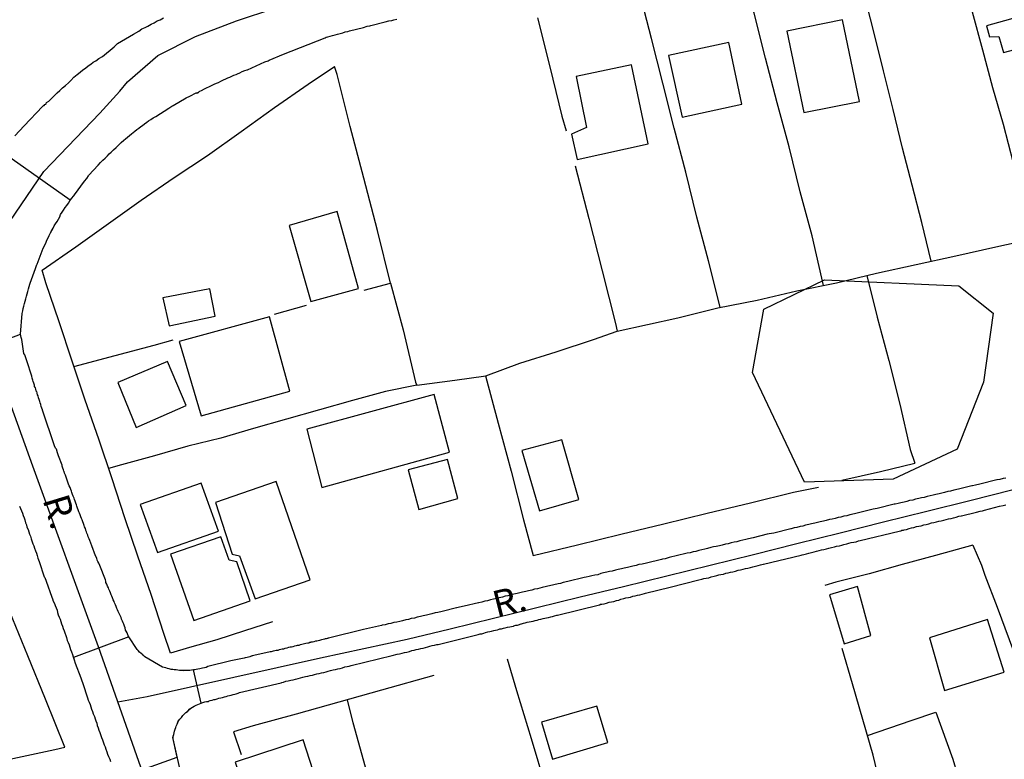
# Model space of a CAD drawing. Units: millimetres. Extents: x 190361 to 192772, y 1665977 to 1668750.
# Drawn here: x 190429 to 190521, y 1666564 to 1666633 of the extents above; entities that cross this region are included whole.
import ezdxf
from ezdxf.enums import TextEntityAlignment as Align

# ---------------------------------------------------------------- set-up
doc = ezdxf.new("R2010")
doc.units = ezdxf.units.MM
for name, color, linetype in [('V-BANHADO', 3, 'Continuous'), ('V-CRUZAMENTO', 1, 'Continuous'), ('V-EDIFICACAO', 30, 'Continuous'), ('V-EIXO_DE_LOGRADOURO', 3, 'Continuous'), ('V-LOTE', 1, 'Continuous'), ('V-NOME_DOS_LOGRADOUROS', 7, 'Continuous'), ('V-QUADRA', 2, 'Continuous'), ('V-TESTADA', 5, 'Continuous')]:
    doc.layers.add(name, color=color, linetype=linetype)

msp = doc.modelspace()

# ---------------------------------------------------------------- linework, layer by layer
at = {"layer": 'V-BANHADO'}
msp.add_lwpolyline([(190497.32, 1666600.04), (190498.37, 1666605.95), (190504.05, 1666608.71), (190516.61, 1666608.15), (190519.82, 1666605.57), (190518.93, 1666599.14), (190516.46, 1666592.87), (190510.48, 1666590.07), (190502.18, 1666589.77), (190497.32, 1666600.04)], close=True, dxfattribs=at)
at = {"layer": 'V-CRUZAMENTO'}
for points in [[(190423.797, 1666601.678), (190428.85, 1666603.61), (190429.03, 1666605.54), (190429.04, 1666605.66), (190429.08, 1666605.81), (190429.13, 1666606.02), (190429.19, 1666606.24), (190429.25, 1666606.49), (190429.3, 1666606.71), (190429.36, 1666606.92), (190429.42, 1666607.17), (190429.49, 1666607.39), (190429.55, 1666607.6), (190429.62, 1666607.86), (190429.68, 1666608.07), (190429.74, 1666608.28), (190429.77, 1666608.39), (190430.28, 1666609.77), (190430.38, 1666610.12), (190430.41, 1666610.18), (190431, 1666611.67), (190431.13, 1666611.95), (190431.26, 1666612.21), (190431.34, 1666612.42), (190431.45, 1666612.63), (190431.56, 1666612.84), (190431.73, 1666613.209), (190431.92, 1666613.53), (190432.02, 1666613.74), (190432.15, 1666613.95), (190432.28, 1666614.17), (190432.41, 1666614.38), (190432.54, 1666614.59), (190432.62, 1666614.81), (190432.77, 1666615.02), (190432.9, 1666615.23), (190433.05, 1666615.45), (190433.2, 1666615.66), (190433.35, 1666615.87), (190433.509, 1666616.148), (190427.04, 1666620.73)], [(190437.878, 1666562.014), (190443.529, 1666564.043), (190443.102, 1666565.904), (190443.2, 1666566.16), (190443.28, 1666566.5), (190443.32, 1666566.67), (190443.39, 1666566.84), (190443.41, 1666566.97), (190443.52, 1666567.14), (190443.615, 1666567.408), (190443.77, 1666567.61), (190443.92, 1666567.78), (190444.05, 1666567.95), (190444.18, 1666568.08), (190444.33, 1666568.23), (190444.482, 1666568.342), (190444.71, 1666568.57), (190444.95, 1666568.73), (190445.12, 1666568.82), (190445.29, 1666568.91), (190445.44, 1666568.99), (190445.59, 1666569.03), (190445.762, 1666569.101), (190445.03, 1666572.21), (190444.86, 1666572.19), (190444.69, 1666572.17), (190444.39, 1666572.17), (190444.135, 1666572.14), (190443.88, 1666572.17), (190443.75, 1666572.17), (190443.58, 1666572.19), (190443.41, 1666572.21), (190443.24, 1666572.23), (190443.11, 1666572.25), (190442.94, 1666572.27), (190442.77, 1666572.32), (190442.6, 1666572.36), (190442.47, 1666572.4), (190442.3, 1666572.44), (190442.15, 1666572.47), (190440.49, 1666573.45), (190440.41, 1666573.53), (190440.32, 1666573.6), (190440.3, 1666573.62), (190440.15, 1666573.75), (190440, 1666573.87), (190439.87, 1666574.02), (190439.77, 1666574.11), (190439, 1666575.3), (190433.812, 1666573.383), (190433.88, 1666573.17), (190433.99, 1666572.85), (190434.5, 1666571.47), (190434.56, 1666571.28), (190434.69, 1666570.93), (190435.12, 1666569.59), (190435.2, 1666569.4), (190435.29, 1666569.19), (190435.37, 1666568.97), (190435.44, 1666568.76), (190435.52, 1666568.55), (190435.59, 1666568.33), (190435.65, 1666568.12), (190435.78, 1666567.86), (190435.84, 1666567.65), (190435.91, 1666567.44), (190436.01, 1666567.23), (190436.05, 1666567.01), (190436.14, 1666566.8), (190436.2, 1666566.59), (190436.29, 1666566.37), (190436.35, 1666566.16), (190436.44, 1666565.9), (190436.52, 1666565.69), (190436.61, 1666565.48), (190436.69, 1666565.22), (190436.78, 1666565.01), (190436.84, 1666564.8), (190436.93, 1666564.54), (190437.01, 1666564.33), (190437.1, 1666564.11), (190437.23, 1666563.86), (190437.29, 1666563.64)]]:
    msp.add_lwpolyline(points, dxfattribs=at)
at = {"layer": 'V-EDIFICACAO'}
for points in [[(190519.19, 1666632.45), (190519.47, 1666631.42), (190520.37, 1666631.47), (190520.79, 1666629.97), (190526.2, 1666631.38), (190526.83, 1666629.98), (190528.09, 1666630.32), (190526.92, 1666634.61), (190519.19, 1666632.45)], [(190500.52, 1666631.95), (190502.13, 1666624.34), (190507.34, 1666625.38), (190505.75, 1666633.02), (190500.52, 1666631.95)], [(190489.48, 1666629.68), (190490.74, 1666623.91), (190496.33, 1666625.12), (190495.12, 1666630.91), (190489.48, 1666629.68)], [(190480.82, 1666627.71), (190481.8, 1666622.95), (190480.39, 1666622.32), (190480.92, 1666619.95), (190487.55, 1666621.42), (190486, 1666628.8), (190480.82, 1666627.71)], [(190458.47, 1666615.08), (190454, 1666613.78), (190456.01, 1666606.66), (190460.47, 1666607.89), (190458.47, 1666615.08)], [(190442.19, 1666607.01), (190442.76, 1666604.39), (190447.07, 1666605.29), (190446.58, 1666607.86), (190442.19, 1666607.01)], [(190443.69, 1666602.92), (190445.76, 1666595.99), (190445.76, 1666595.99), (190454.06, 1666598.3), (190452.15, 1666605.23), (190443.69, 1666602.92)], [(190437.97, 1666599.1), (190439.69, 1666594.88), (190444.36, 1666596.95), (190442.62, 1666601.05), (190437.97, 1666599.1)], [(190455.63, 1666594.73), (190457.06, 1666589.27), (190468.97, 1666592.59), (190467.54, 1666597.98), (190455.63, 1666594.73)], [(190475.75, 1666592.73), (190477.4, 1666587.08), (190481.07, 1666588.16), (190479.5, 1666593.74), (190475.75, 1666592.73)], [(190465.13, 1666590.94), (190466.13, 1666587.21), (190469.77, 1666588.25), (190468.79, 1666591.89), (190465.13, 1666590.94)], [(190440.06, 1666587.69), (190441.68, 1666583.2), (190447.37, 1666585.19), (190445.76, 1666589.69), (190440.06, 1666587.69)], [(190447.11, 1666587.88), (190448.67, 1666583.05), (190449.35, 1666582.9), (190450.81, 1666578.85), (190455.95, 1666580.64), (190452.76, 1666589.83), (190447.11, 1666587.88)], [(190442.88, 1666583.04), (190445.08, 1666576.85), (190450.33, 1666578.68), (190449.09, 1666582.32), (190448.38, 1666582.48), (190447.6, 1666584.66), (190442.88, 1666583.04)], [(190507.134, 1666580.008), (190504.53, 1666579.24), (190505.89, 1666574.67), (190508.4, 1666575.44), (190507.134, 1666580.008), (190507.134, 1666580.008)], [(190513.86, 1666575.23), (190515.29, 1666570.3), (190520.85, 1666572), (190519.3, 1666576.92), (190513.86, 1666575.23)], [(190477.59, 1666567.34), (190478.62, 1666563.88), (190483.79, 1666565.44), (190482.77, 1666568.84), (190477.59, 1666567.34)], [(190455.29, 1666565.67), (190448.93, 1666563.58), (190451.3, 1666556.72), (190457.52, 1666558.81), (190455.29, 1666565.67)]]:
    msp.add_lwpolyline(points, close=True, dxfattribs=at)
at = {"layer": 'V-EIXO_DE_LOGRADOURO'}
for points in [[(190451.53, 1666531.46), (190448.74, 1666539.29), (190445.51, 1666547.77), (190436.15, 1666574.39), (190430.02, 1666591.27), (190425.39, 1666604.02), (190424.98, 1666607.24), (190425.14, 1666609.06), (190426.24, 1666611.81), (190431.05, 1666618.82), (190436.27, 1666624.3), (190438.15, 1666626.34), (190438.87, 1666627.21), (190441.72, 1666629.68), (190445.22, 1666631.46), (190449.08, 1666632.93), (190452.64, 1666634.1), (190473.56, 1666639.14), (190484.11, 1666641.3), (190494.66, 1666643.78), (190505.21, 1666646.65), (190516.63, 1666649.92), (190528.05, 1666653.03)], [(190521.71, 1666589.05), (190517.66, 1666588.04), (190513.61, 1666587.03), (190509.56, 1666586.02), (190505.51, 1666585.01), (190501.46, 1666584), (190497.41, 1666582.99), (190493.36, 1666581.98), (190489.31, 1666580.99), (190485.26, 1666580), (190481.21, 1666579.01), (190477.16, 1666578.02), (190473.11, 1666577.03), (190469.06, 1666576.04), (190465.01, 1666575.05), (190460.96, 1666574.19), (190456.91, 1666573.31), (190452.86, 1666572.41), (190448.81, 1666571.51), (190444.76, 1666570.61), (190440.71, 1666569.71), (190437.97, 1666569.2)]]:
    msp.add_lwpolyline(points, dxfattribs=at)
at = {"layer": 'V-LOTE'}
for points in [[(190523.51, 1666612.55), (190522.65, 1666615.97), (190521.72, 1666619.6), (190520.79, 1666623.22), (190519.8, 1666626.65), (190518.85, 1666630.19), (190517.9, 1666633.73), (190516.95, 1666637.27), (190515.65, 1666642.3)], [(190514.04, 1666610.44), (190513.16, 1666614.06), (190512.26, 1666617.54), (190511.36, 1666621.02), (190510.46, 1666624.64), (190509.56, 1666628.26), (190508.66, 1666631.88), (190507.76, 1666635.44), (190506.71, 1666639.07), (190506.5, 1666640.14)], [(190503.97, 1666608.17), (190502.91, 1666612.8), (190501.79, 1666616.92), (190500.74, 1666621.13), (190499.62, 1666625.25), (190498.55, 1666629.44), (190497.48, 1666633.63), (190496.41, 1666637.76)], [(190494.31, 1666606.13), (190493.22, 1666610.47), (190492.1, 1666614.55), (190491.09, 1666618.76), (190489.99, 1666622.9), (190488.94, 1666627.08), (190487.87, 1666631.26), (190486.78, 1666635.5)], [(190477.22, 1666633.19), (190478.38, 1666628.62), (190479.5, 1666624.01), (190479.89, 1666622.62)], [(190452.44, 1666576.71), (190449.82, 1666575.88), (190447.24, 1666575.04), (190444.66, 1666574.32), (190442.89, 1666573.78), (190442.27, 1666575.61), (190441.07, 1666579.27), (190439.83, 1666582.85), (190438.61, 1666586.45), (190437.43, 1666590.09), (190436.19, 1666593.8), (190434.91, 1666597.44), (190433.69, 1666601.1), (190432.47, 1666604.76), (190431.25, 1666608.42), (190430.9, 1666609.61), (190434.03, 1666611.78), (190437.09, 1666613.98), (190440.15, 1666616.16), (190443.25, 1666618.28), (190446.35, 1666620.34), (190449.49, 1666622.56), (190452.63, 1666624.82), (190455.77, 1666627), (190458.22, 1666628.65)], [(190461.01, 1666607.73), (190463.47, 1666608.39), (190462.24, 1666613.31), (190460.97, 1666618.2), (190459.68, 1666623.05), (190458.47, 1666627.9), (190458.22, 1666628.65)], [(190480.75, 1666619.37), (190482, 1666614.45), (190483.25, 1666609.53), (190484.5, 1666604.61), (190484.66, 1666603.89)], [(190465.92, 1666598.84), (190469.49, 1666599.32), (190472.39, 1666599.72), (190475.55, 1666600.89), (190478.97, 1666601.98), (190482.45, 1666603.11), (190484.67, 1666603.89), (190490.33, 1666605.15), (190494.09, 1666606.09), (190497.75, 1666606.81), (190501.47, 1666607.66), (190505.19, 1666608.42), (190508.91, 1666609.31), (190512.63, 1666610.12), (190516.35, 1666610.95), (190520.07, 1666611.78), (190523.79, 1666612.61)], [(190508.01, 1666609.09), (190508.99, 1666605.22), (190510.06, 1666601.14), (190511.11, 1666597.06), (190512.06, 1666592.83), (190512.51, 1666591.55)], [(190463.47, 1666608.39), (190464.65, 1666604.03), (190465.81, 1666599.13), (190465.92, 1666598.84), (190462.99, 1666598.24), (190459.91, 1666597.41), (190456.83, 1666596.54), (190453.75, 1666595.67), (190450.67, 1666594.78), (190447.59, 1666593.89), (190444.51, 1666593.13), (190441.41, 1666592.24), (190438.31, 1666591.41), (190437.11, 1666591.05)], [(190452.62, 1666605.48), (190455.61, 1666606.32)], [(190433, 1666564.99), (190431.21, 1666569.48), (190429.54, 1666573.54), (190427.87, 1666577.66), (190426.2, 1666581.78), (190424.53, 1666585.9), (190423.37, 1666590.22), (190422.07, 1666594.46), (190420.87, 1666598.78), (190419.65, 1666603.14)], [(190433.86, 1666600.58), (190437.72, 1666601.62), (190441.36, 1666602.58), (190443.15, 1666603.09)], [(190472.36, 1666599.72), (190473.54, 1666595.3), (190474.75, 1666590.81), (190475.91, 1666586.24), (190476.8, 1666582.92)], [(190505.68, 1666589.95), (190509.3, 1666590.77), (190512.51, 1666591.55)], [(190476.8, 1666582.92), (190480.96, 1666583.91), (190485, 1666584.91), (190489.04, 1666585.89), (190493.08, 1666586.87), (190497.12, 1666587.85), (190501.16, 1666588.83), (190503.48, 1666589.32)], [(190517.91, 1666583.87), (190514.42, 1666582.93), (190511.32, 1666582.07), (190508.22, 1666581.21), (190505.12, 1666580.43), (190504.07, 1666580.1)], [(190517.91, 1666583.87), (190518.74, 1666582.01), (190519.05, 1666581.09), (190520.19, 1666578.07), (190521.33, 1666575.05), (190522.47, 1666571.95), (190523.61, 1666568.85), (190524.75, 1666565.77), (190525.27, 1666564.54)], [(190509.39, 1666561.01), (190508.59, 1666564.24), (190507.63, 1666567.57), (190506.67, 1666570.9), (190505.71, 1666574.23)], [(190480.45, 1666553.44), (190479.36, 1666556.92), (190478, 1666561.29), (190476.64, 1666565.78), (190475.28, 1666570.27), (190474.42, 1666573.22)], [(190467.52, 1666571.69), (190462.63, 1666570.33), (190458.63, 1666569.2), (190454.63, 1666568.07), (190450.63, 1666566.98), (190448.78, 1666566.44)], [(190465.02, 1666548.84), (190463.88, 1666553.15), (190462.58, 1666557.86), (190461.28, 1666562.57), (190459.98, 1666567.28), (190459.45, 1666569.43)], [(190508.06, 1666566.08), (190512.17, 1666567.47), (190514.47, 1666568.27), (190516.04, 1666563.87), (190516.47, 1666562.5)], [(190448.78, 1666566.44), (190449.51, 1666564.29)], [(190362.56, 1666549.56), (190365.91, 1666549.76), (190369.78, 1666550.64), (190373.65, 1666551.52), (190377.52, 1666552.4), (190381.39, 1666553.28), (190385.26, 1666554.16), (190389.13, 1666555.08), (190393.01, 1666555.9), (190396.91, 1666556.82), (190400.81, 1666557.66), (190404.71, 1666558.54), (190408.61, 1666559.42), (190412.51, 1666560.28), (190416.41, 1666561.2), (190420.31, 1666562.1), (190424.23, 1666563.02), (190428.15, 1666563.92), (190432.07, 1666564.76), (190433, 1666564.99)]]:
    msp.add_lwpolyline(points, dxfattribs=at)
at = {"layer": 'V-QUADRA'}
for points in [[(190428.34, 1666622.16), (190429.21, 1666623.09), (190430.93, 1666624.91), (190431.02, 1666624.99), (190431.07, 1666624.99), (190431.13, 1666625.1), (190431.22, 1666625.14), (190431.26, 1666625.16), (190431.26, 1666625.23), (190431.3, 1666625.27), (190431.51, 1666625.42), (190431.75, 1666625.65), (190432.03, 1666625.95), (190432.29, 1666626.18), (190432.54, 1666626.42), (190432.8, 1666626.65), (190433.07, 1666626.89), (190433.35, 1666627.12), (190433.56, 1666627.34), (190433.86, 1666627.64), (190434.18, 1666627.91), (190434.46, 1666628.13), (190434.71, 1666628.34), (190434.93, 1666628.51), (190435.2, 1666628.7), (190435.44, 1666628.87), (190435.67, 1666629.07), (190435.91, 1666629.19), (190436.18, 1666629.4), (190436.53, 1666629.58), (190437.61, 1666630.49), (190437.93, 1666630.81), (190439.43, 1666631.69), (190439.92, 1666631.96), (190440.21, 1666632.16), (190440.51, 1666632.3), (190440.77, 1666632.43), (190441.07, 1666632.62), (190441.37, 1666632.75), (190441.64, 1666632.92), (190441.92, 1666633.03), (190442.24, 1666633.2)], [(190521.01, 1666590.16), (190520.75, 1666590.12), (190520.45, 1666590.03), (190520.2, 1666589.99), (190520.18, 1666589.99), (190518.58, 1666589.58), (190518.19, 1666589.5), (190517.9, 1666589.44), (190517.83, 1666589.44), (190516.57, 1666589.11), (190516.15, 1666589.03), (190515.85, 1666588.94), (190515.59, 1666588.9), (190515.29, 1666588.82), (190515.04, 1666588.75), (190514.78, 1666588.69), (190514.48, 1666588.63), (190514.23, 1666588.56), (190513.93, 1666588.5), (190513.67, 1666588.43), (190513.38, 1666588.35), (190513.12, 1666588.3), (190512.86, 1666588.24), (190512.57, 1666588.18), (190512.31, 1666588.09), (190512.01, 1666588.05), (190511.76, 1666587.96), (190511.5, 1666587.92), (190511.2, 1666587.84), (190510.95, 1666587.79), (190510.65, 1666587.73), (190510.58, 1666587.71), (190508.99, 1666587.32), (190508.6, 1666587.26), (190508.35, 1666587.18), (190508.24, 1666587.16), (190506.85, 1666586.81), (190506.43, 1666586.73), (190506.13, 1666586.64), (190505.87, 1666586.6), (190505.57, 1666586.51), (190505.32, 1666586.47), (190505.06, 1666586.39), (190504.76, 1666586.32), (190504.51, 1666586.28), (190504.21, 1666586.2), (190503.95, 1666586.13), (190503.66, 1666586.07), (190503.4, 1666586), (190503.14, 1666585.94), (190502.85, 1666585.87), (190502.59, 1666585.81), (190502.29, 1666585.75), (190502.04, 1666585.66), (190501.78, 1666585.62), (190501.48, 1666585.53), (190501.23, 1666585.49), (190501.23, 1666585.49), (190500.93, 1666585.41), (190500.9, 1666585.41), (190499.31, 1666585.02), (190498.88, 1666584.94), (190498.69, 1666584.9), (190497.39, 1666584.58), (190496.96, 1666584.49), (190496.71, 1666584.42), (190496.41, 1666584.34), (190496.15, 1666584.28), (190495.85, 1666584.21), (190495.6, 1666584.15), (190495.34, 1666584.11), (190495.04, 1666584.02), (190494.79, 1666583.98), (190494.49, 1666583.89), (190494.23, 1666583.83), (190493.93, 1666583.77), (190493.68, 1666583.72), (190493.42, 1666583.68), (190493.12, 1666583.57), (190492.87, 1666583.51), (190492.57, 1666583.44), (190492.31, 1666583.38), (190492.02, 1666583.3), (190491.76, 1666583.25), (190491.5, 1666583.17), (190491.21, 1666583.13), (190491.1, 1666583.11), (190489.54, 1666582.72), (190489.16, 1666582.61), (190488.9, 1666582.57), (190488.8, 1666582.53), (190487.41, 1666582.21), (190486.99, 1666582.1), (190486.69, 1666582.06), (190486.43, 1666581.99), (190486.13, 1666581.91), (190485.88, 1666581.85), (190485.62, 1666581.8), (190485.32, 1666581.72), (190485.07, 1666581.68), (190484.77, 1666581.61), (190484.51, 1666581.55), (190484.21, 1666581.46), (190483.96, 1666581.42), (190483.7, 1666581.35), (190483.4, 1666581.29), (190483.15, 1666581.23), (190482.85, 1666581.12), (190482.59, 1666581.08), (190482.3, 1666581.01), (190482.04, 1666580.95), (190481.78, 1666580.89), (190481.59, 1666580.85), (190480.04, 1666580.48), (190479.61, 1666580.4), (190479.35, 1666580.31), (190479.16, 1666580.27), (190477.65, 1666579.91), (190477.22, 1666579.8), (190476.92, 1666579.76), (190476.67, 1666579.67), (190476.37, 1666579.61), (190476.11, 1666579.54), (190475.82, 1666579.5), (190475.56, 1666579.42), (190475.3, 1666579.37), (190475.01, 1666579.29), (190474.75, 1666579.25), (190474.45, 1666579.16), (190474.2, 1666579.1), (190473.94, 1666579.03), (190473.64, 1666578.97), (190473.38, 1666578.9), (190473.09, 1666578.82), (190472.83, 1666578.78), (190472.53, 1666578.69), (190472.28, 1666578.65), (190472.02, 1666578.56), (190471.72, 1666578.5), (190471.7, 1666578.48), (190470.36, 1666578.18), (190469.93, 1666578.09), (190469.68, 1666578.03), (190469.65, 1666578.01), (190468.31, 1666577.69), (190467.89, 1666577.58), (190467.63, 1666577.54), (190467.33, 1666577.46), (190467.08, 1666577.41), (190466.82, 1666577.35), (190466.52, 1666577.28), (190466.26, 1666577.22), (190465.97, 1666577.16), (190465.71, 1666577.07), (190465.41, 1666577.03), (190465.16, 1666576.94), (190464.9, 1666576.9), (190464.6, 1666576.82), (190464.6, 1666576.82), (190464.35, 1666576.75), (190464.05, 1666576.69), (190463.79, 1666576.65), (190463.49, 1666576.56), (190463.24, 1666576.52), (190462.98, 1666576.43), (190462.68, 1666576.39), (190462.62, 1666576.37), (190460.93, 1666576.01), (190457.78, 1666575.23), (190457.63, 1666575.2), (190457.61, 1666575.15), (190457.54, 1666575.15), (190457.44, 1666575.13), (190457.37, 1666575.13), (190457.31, 1666575.09), (190457.18, 1666575.07), (190457.01, 1666575.02), (190456.84, 1666574.98), (190456.71, 1666574.94), (190456.59, 1666574.92), (190456.46, 1666574.9), (190456.29, 1666574.85), (190456.16, 1666574.81), (190456.03, 1666574.81), (190456.01, 1666574.77), (190455.9, 1666574.77), (190455.86, 1666574.73), (190455.73, 1666574.73), (190455.56, 1666574.68), (190455.44, 1666574.64), (190455.31, 1666574.62), (190455.18, 1666574.6), (190455.01, 1666574.56), (190454.88, 1666574.51), (190454.75, 1666574.49), (190454.63, 1666574.47), (190454.5, 1666574.43), (190454.33, 1666574.39), (190454.2, 1666574.34), (190454.07, 1666574.34), (190453.94, 1666574.3), (190453.77, 1666574.26), (190453.6, 1666574.21), (190453.47, 1666574.17), (190453.35, 1666574.17), (190453.22, 1666574.13), (190453.05, 1666574.09), (190452.92, 1666574.04), (190452.79, 1666574.02), (190452.66, 1666574), (190452.49, 1666573.96), (190452.32, 1666573.92), (190452.22, 1666573.9), (190450.7, 1666573.56), (190450.53, 1666573.53), (190450.51, 1666573.49), (190450.44, 1666573.49), (190450.38, 1666573.47), (190450.32, 1666573.45), (190450.19, 1666573.4), (190450.06, 1666573.38), (190449.89, 1666573.34), (190449.79, 1666573.32), (190448.53, 1666573.08), (190446.39, 1666572.52), (190446.23, 1666572.45), (190446.06, 1666572.4), (190445.89, 1666572.38), (190445.76, 1666572.34), (190445.63, 1666572.32), (190445.46, 1666572.3), (190445.29, 1666572.25), (190445.16, 1666572.23), (190445.03, 1666572.21), (190444.86, 1666572.19), (190444.69, 1666572.17), (190444.52, 1666572.17), (190444.39, 1666572.17), (190444.22, 1666572.15), (190444.05, 1666572.15), (190443.88, 1666572.17), (190443.75, 1666572.17), (190443.58, 1666572.19), (190443.41, 1666572.21), (190443.24, 1666572.23), (190443.11, 1666572.25), (190442.94, 1666572.27), (190442.77, 1666572.32), (190442.6, 1666572.36), (190442.47, 1666572.4), (190442.3, 1666572.44), (190442.15, 1666572.47), (190440.49, 1666573.45), (190440.41, 1666573.53), (190440.32, 1666573.6), (190440.3, 1666573.62), (190440.15, 1666573.75), (190440, 1666573.87), (190439.87, 1666574.02), (190439.87, 1666574.02), (190439.77, 1666574.11), (190439, 1666575.3), (190438.93, 1666575.41), (190438.89, 1666575.5), (190438.83, 1666575.67), (190438.76, 1666575.84), (190438.7, 1666575.94), (190438.66, 1666576.14), (190438.59, 1666576.31), (190438.53, 1666576.48), (190438.46, 1666576.61), (190438.4, 1666576.78), (190438.31, 1666576.95), (190438.27, 1666577.12), (190438.21, 1666577.24), (190438.15, 1666577.37), (190438.08, 1666577.5), (190438, 1666577.67), (190437.93, 1666577.84), (190437.87, 1666577.97), (190437.8, 1666578.14), (190437.74, 1666578.31), (190437.67, 1666578.48), (190437.61, 1666578.61), (190437.52, 1666578.78), (190437.46, 1666578.95), (190437.4, 1666579.12), (190437.36, 1666579.25), (190437.27, 1666579.42), (190437.21, 1666579.59), (190437.12, 1666579.76), (190437.1, 1666579.89), (190437.01, 1666580.06), (190436.95, 1666580.23), (190436.86, 1666580.4), (190436.84, 1666580.53), (190436.8, 1666580.63), (190436.27, 1666581.98), (190436.18, 1666582.19), (190436.1, 1666582.36), (190436.05, 1666582.49), (190435.99, 1666582.66), (190435.89, 1666582.89), (190435.54, 1666583.81), (190435.35, 1666584.32), (190435.29, 1666584.49), (190435.2, 1666584.66), (190435.16, 1666584.83), (190435.07, 1666585), (190435.03, 1666585.13), (190434.99, 1666585.26), (190434.99, 1666585.3), (190434.93, 1666585.43), (190434.86, 1666585.6), (190434.82, 1666585.73), (190434.75, 1666585.9), (190434.69, 1666586.07), (190434.63, 1666586.24), (190434.56, 1666586.37), (190434.52, 1666586.54), (190434.43, 1666586.71), (190434.39, 1666586.88), (190434.33, 1666587.01), (190434.26, 1666587.18), (190434.2, 1666587.35), (190434.14, 1666587.52), (190434.09, 1666587.65), (190434.03, 1666587.82), (190433.99, 1666587.99), (190433.92, 1666588.16), (190433.88, 1666588.29), (190433.79, 1666588.46), (190433.73, 1666588.63), (190433.67, 1666588.8), (190433.62, 1666588.93), (190433.56, 1666589.1), (190433.5, 1666589.27), (190433.41, 1666589.44), (190433.35, 1666589.59), (190433.07, 1666590.42), (190432.98, 1666590.63), (190432.96, 1666590.76), (190432.92, 1666590.8), (190432.9, 1666590.93), (190432.83, 1666591.08), (190432.77, 1666591.27), (190432.75, 1666591.38), (190432.41, 1666592.25), (190432.33, 1666592.51), (190432.22, 1666592.85), (190432.15, 1666592.97), (190432.05, 1666593.17), (190430.93, 1666596.52), (190430.92, 1666596.53), (190430.87, 1666596.69), (190430.81, 1666596.86), (190430.77, 1666597.03), (190430.7, 1666597.2), (190430.66, 1666597.33), (190430.6, 1666597.5), (190430.6, 1666597.5), (190430.55, 1666597.67), (190430.51, 1666597.84), (190430.47, 1666597.94), (190430.45, 1666597.97), (190430.41, 1666598.03), (190430.41, 1666598.14), (190430.38, 1666598.26), (190430.34, 1666598.28), (190430.3, 1666598.48), (190430.26, 1666598.6), (190430.19, 1666598.73), (190430.17, 1666598.86), (190430.11, 1666599.03), (190430.04, 1666599.2), (190430.02, 1666599.33), (190429.96, 1666599.5), (190429.92, 1666599.69), (190429.45, 1666601.12), (190429.34, 1666601.5), (190429.26, 1666601.67), (190429.19, 1666601.82), (190428.98, 1666603.12), (190428.93, 1666603.31), (190428.85, 1666603.61), (190429.03, 1666605.54), (190429.04, 1666605.66), (190429.08, 1666605.81), (190429.13, 1666606.02), (190429.19, 1666606.24), (190429.25, 1666606.49), (190429.3, 1666606.71), (190429.36, 1666606.92), (190429.42, 1666607.17), (190429.49, 1666607.39), (190429.55, 1666607.6), (190429.62, 1666607.86), (190429.68, 1666608.07), (190429.74, 1666608.28), (190429.77, 1666608.39), (190430.28, 1666609.77), (190430.38, 1666610.12), (190430.41, 1666610.18), (190431, 1666611.67), (190431.13, 1666611.95), (190431.26, 1666612.21), (190431.34, 1666612.42), (190431.45, 1666612.63), (190431.56, 1666612.84), (190431.68, 1666613.1), (190431.79, 1666613.31), (190431.92, 1666613.53), (190432.02, 1666613.74), (190432.15, 1666613.95), (190432.28, 1666614.17), (190432.41, 1666614.38), (190432.54, 1666614.59), (190432.62, 1666614.81), (190432.77, 1666615.02), (190432.9, 1666615.23), (190433.05, 1666615.45), (190433.2, 1666615.66), (190433.35, 1666615.87), (190433.47, 1666616.08), (190433.64, 1666616.32), (190433.86, 1666616.57), (190433.93, 1666616.64), (190434.86, 1666617.92), (190435.07, 1666618.17), (190435.22, 1666618.43), (190435.25, 1666618.49), (190436.12, 1666619.41), (190436.35, 1666619.66), (190436.57, 1666619.88), (190436.78, 1666620.09), (190436.99, 1666620.3), (190437.17, 1666620.47), (190437.33, 1666620.64), (190437.55, 1666620.86), (190437.8, 1666621.07), (190437.97, 1666621.24), (190438.13, 1666621.39), (190438.29, 1666621.54), (190438.53, 1666621.75), (190438.68, 1666621.88), (190438.87, 1666622.05), (190439.06, 1666622.2), (190439.25, 1666622.35), (190439.4, 1666622.48), (190439.55, 1666622.6), (190439.74, 1666622.75), (190439.94, 1666622.9), (190440.13, 1666623.03), (190440.28, 1666623.14), (190440.47, 1666623.29), (190440.68, 1666623.44), (190440.85, 1666623.56), (190441.05, 1666623.71), (190441.26, 1666623.84), (190441.45, 1666623.95), (190441.51, 1666623.97), (190441.51, 1666623.97), (190442.73, 1666624.76), (190443.03, 1666624.95), (190443.13, 1666625), (190444.37, 1666625.72), (190444.69, 1666625.89), (190444.9, 1666625.97), (190445.1, 1666626.1), (190445.29, 1666626.18), (190445.31, 1666626.18), (190445.35, 1666626.14), (190445.42, 1666626.18), (190445.42, 1666626.23), (190445.5, 1666626.23), (190445.54, 1666626.27), (190445.6, 1666626.31), (190445.65, 1666626.33), (190445.8, 1666626.42), (190446.06, 1666626.55), (190446.27, 1666626.65), (190446.53, 1666626.78), (190446.78, 1666626.91), (190446.99, 1666626.99), (190447.2, 1666627.1), (190447.38, 1666627.17), (190447.59, 1666627.29), (190447.85, 1666627.4), (190448.06, 1666627.49), (190448.25, 1666627.59), (190448.44, 1666627.66), (190448.63, 1666627.74), (190448.83, 1666627.83), (190449.02, 1666627.91), (190449.17, 1666627.98), (190449.38, 1666628.06), (190449.59, 1666628.19), (190449.83, 1666628.27), (190450.06, 1666628.34), (190450.08, 1666628.34), (190451.7, 1666629.09), (190452.02, 1666629.19), (190452.13, 1666629.24), (190453.47, 1666629.81), (190457.37, 1666631.33), (190457.44, 1666631.39), (190457.61, 1666631.43), (190457.82, 1666631.49), (190458.04, 1666631.56), (190458.29, 1666631.62), (190458.51, 1666631.68), (190458.76, 1666631.75), (190459.02, 1666631.81), (190459.23, 1666631.88), (190459.49, 1666631.94), (190459.63, 1666631.99), (190460.94, 1666632.3), (190461.28, 1666632.41), (190461.53, 1666632.45), (190461.64, 1666632.48), (190462.98, 1666632.82), (190463.32, 1666632.92), (190463.58, 1666632.96), (190463.79, 1666633.03), (190464.05, 1666633.09)], [(190428.77, 1666587.54), (190428.87, 1666587.31), (190428.96, 1666587.09), (190429.04, 1666586.88), (190429.13, 1666586.67), (190429.21, 1666586.45), (190429.26, 1666586.24), (190429.34, 1666585.98), (190429.43, 1666585.77), (190429.47, 1666585.56), (190429.57, 1666585.35), (190429.64, 1666585.13), (190429.72, 1666584.92), (190429.79, 1666584.71), (190429.85, 1666584.49), (190429.94, 1666584.28), (190430.02, 1666584.02), (190430.11, 1666583.81), (190430.17, 1666583.6), (190430.26, 1666583.34), (190430.36, 1666583.13), (190430.41, 1666582.91), (190430.49, 1666582.66), (190430.62, 1666582.36), (190431.09, 1666580.93), (190431.13, 1666580.85), (190431.26, 1666580.53), (190431.79, 1666579.01), (190431.86, 1666578.86), (190431.92, 1666578.65), (190432.05, 1666578.44), (190432.11, 1666578.23), (190432.2, 1666578.01), (190432.28, 1666577.8), (190432.33, 1666577.59), (190432.39, 1666577.37), (190432.47, 1666577.16), (190432.58, 1666576.95), (190432.64, 1666576.73), (190432.71, 1666576.52), (190432.79, 1666576.31), (190432.86, 1666576.09), (190432.94, 1666575.88), (190433.01, 1666575.67), (190433.09, 1666575.45), (190433.16, 1666575.24), (190433.24, 1666574.98), (190433.33, 1666574.77), (190433.41, 1666574.56), (190433.48, 1666574.35), (190433.54, 1666574.13), (190433.62, 1666573.92), (190433.73, 1666573.66), (190433.79, 1666573.45), (190433.88, 1666573.17), (190433.99, 1666572.85), (190434.5, 1666571.47), (190434.56, 1666571.28), (190434.69, 1666570.93), (190435.12, 1666569.59), (190435.2, 1666569.4), (190435.29, 1666569.19), (190435.37, 1666568.97), (190435.44, 1666568.76), (190435.52, 1666568.55), (190435.59, 1666568.33), (190435.65, 1666568.12), (190435.78, 1666567.86), (190435.84, 1666567.65), (190435.91, 1666567.44), (190436.01, 1666567.23), (190436.05, 1666567.01), (190436.14, 1666566.8), (190436.2, 1666566.59), (190436.29, 1666566.37), (190436.35, 1666566.16), (190436.44, 1666565.9), (190436.52, 1666565.69), (190436.52, 1666565.69), (190436.61, 1666565.48), (190436.69, 1666565.22), (190436.78, 1666565.01), (190436.84, 1666564.8), (190436.93, 1666564.54), (190437.01, 1666564.33), (190437.1, 1666564.11), (190437.23, 1666563.86), (190437.29, 1666563.64)], [(190443.99, 1666562.04), (190443.13, 1666565.78), (190443.15, 1666565.9), (190443.15, 1666566.03), (190443.2, 1666566.16), (190443.28, 1666566.5), (190443.32, 1666566.67), (190443.39, 1666566.84), (190443.41, 1666566.97), (190443.52, 1666567.14), (190443.58, 1666567.31), (190443.67, 1666567.48), (190443.77, 1666567.61), (190443.92, 1666567.78), (190444.05, 1666567.95), (190444.18, 1666568.08), (190444.33, 1666568.23), (190444.52, 1666568.37), (190444.56, 1666568.42), (190444.62, 1666568.48), (190444.8, 1666568.63), (190444.95, 1666568.73), (190445.12, 1666568.82), (190445.29, 1666568.91), (190445.44, 1666568.99), (190445.59, 1666569.03), (190445.76, 1666569.1), (190445.93, 1666569.16), (190445.93, 1666569.16), (190446.1, 1666569.23), (190446.27, 1666569.27), (190446.37, 1666569.27), (190446.44, 1666569.27), (190446.5, 1666569.31), (190446.61, 1666569.35), (190446.78, 1666569.4), (190446.95, 1666569.46), (190447.08, 1666569.46), (190447.25, 1666569.52), (190447.42, 1666569.57), (190447.59, 1666569.61), (190447.76, 1666569.65), (190447.93, 1666569.7), (190448.1, 1666569.74), (190448.27, 1666569.78), (190448.4, 1666569.82), (190448.57, 1666569.84), (190448.74, 1666569.91), (190448.91, 1666569.95), (190449.04, 1666569.99), (190449.21, 1666570.04), (190449.36, 1666570.1), (190453.25, 1666571), (190453.32, 1666571.04), (190453.47, 1666571.08), (190453.69, 1666571.15), (190453.9, 1666571.19), (190454.16, 1666571.25), (190454.37, 1666571.29), (190454.58, 1666571.34), (190454.84, 1666571.4), (190455.05, 1666571.46), (190455.27, 1666571.53), (190455.52, 1666571.59), (190455.73, 1666571.63), (190455.95, 1666571.68), (190456.16, 1666571.72), (190456.37, 1666571.78), (190456.59, 1666571.85), (190456.8, 1666571.89), (190457.01, 1666571.93), (190457.23, 1666571.98), (190457.44, 1666572.04), (190457.65, 1666572.1), (190457.87, 1666572.15), (190458.12, 1666572.23), (190458.33, 1666572.27), (190458.55, 1666572.32), (190458.76, 1666572.36), (190458.97, 1666572.4), (190459.19, 1666572.49), (190459.4, 1666572.53), (190459.61, 1666572.57), (190459.8, 1666572.62), (190463.62, 1666573.56), (190464.09, 1666573.68), (190464.3, 1666573.72), (190464.56, 1666573.79), (190464.77, 1666573.85), (190464.99, 1666573.89), (190465.24, 1666573.94), (190465.45, 1666574.02), (190465.67, 1666574.06), (190465.88, 1666574.11), (190466.09, 1666574.15), (190466.31, 1666574.21), (190466.52, 1666574.26), (190466.73, 1666574.32), (190466.95, 1666574.36), (190467.16, 1666574.43), (190467.37, 1666574.49), (190467.59, 1666574.53), (190467.8, 1666574.58), (190467.91, 1666574.6), (190471.66, 1666575.54), (190471.85, 1666575.58), (190472.02, 1666575.6), (190472.19, 1666575.64), (190472.36, 1666575.71), (190472.57, 1666575.77), (190472.75, 1666575.81), (190472.92, 1666575.85), (190473.13, 1666575.9), (190473.3, 1666575.94), (190473.47, 1666575.98), (190473.64, 1666576.03), (190473.7, 1666576.05), (190473.85, 1666576.07), (190474.02, 1666576.11), (190474.2, 1666576.15), (190474.41, 1666576.2), (190474.62, 1666576.24), (190474.79, 1666576.28), (190474.96, 1666576.32), (190475.01, 1666576.34), (190475.18, 1666576.39), (190475.35, 1666576.41), (190475.52, 1666576.45), (190475.6, 1666576.49), (190475.6, 1666576.49), (190475.68, 1666576.52), (190475.73, 1666576.54), (190475.9, 1666576.58), (190476.07, 1666576.62), (190476.24, 1666576.67), (190476.45, 1666576.71), (190476.63, 1666576.75), (190476.8, 1666576.79), (190477.01, 1666576.84), (190477.18, 1666576.88), (190477.35, 1666576.92), (190477.52, 1666576.96), (190477.73, 1666577.01), (190477.9, 1666577.05), (190478.07, 1666577.09), (190478.25, 1666577.13), (190478.46, 1666577.18), (190478.63, 1666577.22), (190478.8, 1666577.26), (190479.01, 1666577.33), (190479.08, 1666577.33), (190483.01, 1666578.3), (190483.06, 1666578.31), (190483.06, 1666578.35), (190483.23, 1666578.37), (190483.45, 1666578.41), (190483.66, 1666578.46), (190483.92, 1666578.54), (190484.13, 1666578.58), (190484.34, 1666578.63), (190484.6, 1666578.71), (190484.81, 1666578.75), (190485.02, 1666578.82), (190485.28, 1666578.88), (190485.49, 1666578.95), (190485.71, 1666578.99), (190485.92, 1666579.03), (190486.13, 1666579.12), (190486.35, 1666579.16), (190486.56, 1666579.2), (190486.77, 1666579.25), (190486.99, 1666579.31), (190487.22, 1666579.37), (190487.3, 1666579.4), (190489.62, 1666579.95), (190492.3, 1666580.65), (190492.57, 1666580.7), (190492.78, 1666580.76), (190493, 1666580.8), (190493.25, 1666580.84), (190493.47, 1666580.91), (190493.72, 1666580.97), (190493.98, 1666581.04), (190494.17, 1666581.1), (190494.36, 1666581.14), (190494.62, 1666581.18), (190494.83, 1666581.25), (190495.06, 1666581.31), (190495.26, 1666581.35), (190495.47, 1666581.4), (190495.73, 1666581.46), (190495.98, 1666581.53), (190496.19, 1666581.57), (190496.45, 1666581.65), (190496.66, 1666581.7), (190496.88, 1666581.74), (190497.13, 1666581.8), (190497.35, 1666581.87), (190497.6, 1666581.93), (190497.86, 1666581.97), (190498.07, 1666582.04), (190498.33, 1666582.1), (190498.35, 1666582.1), (190501.86, 1666582.94), (190501.86, 1666582.95), (190501.95, 1666582.98), (190502.12, 1666583.02), (190502.38, 1666583.06), (190502.59, 1666583.15), (190502.85, 1666583.19), (190503.1, 1666583.27), (190503.31, 1666583.32), (190503.57, 1666583.4), (190503.78, 1666583.44), (190504, 1666583.49), (190504.25, 1666583.55), (190504.47, 1666583.61), (190504.72, 1666583.66), (190504.98, 1666583.72), (190505.19, 1666583.79), (190505.45, 1666583.83), (190505.66, 1666583.87), (190505.87, 1666583.96), (190506.13, 1666584), (190506.34, 1666584.06), (190506.55, 1666584.13), (190506.81, 1666584.17), (190507.02, 1666584.21), (190507.24, 1666584.28), (190507.38, 1666584.32), (190507.38, 1666584.32), (190511.04, 1666585.18), (190511.18, 1666585.21), (190511.29, 1666585.28), (190511.33, 1666585.28), (190511.43, 1666585.3), (190511.5, 1666585.32), (190511.71, 1666585.36), (190511.97, 1666585.45), (190512.18, 1666585.49), (190512.4, 1666585.53), (190512.65, 1666585.62), (190512.86, 1666585.66), (190513.08, 1666585.7), (190513.33, 1666585.79), (190513.55, 1666585.83), (190513.8, 1666585.89), (190514.06, 1666585.96), (190514.27, 1666586), (190514.53, 1666586.07), (190514.74, 1666586.13), (190514.95, 1666586.17), (190515.21, 1666586.22), (190515.42, 1666586.28), (190515.64, 1666586.34), (190515.89, 1666586.39), (190516.11, 1666586.45), (190516.36, 1666586.51), (190516.62, 1666586.6), (190516.83, 1666586.64), (190516.85, 1666586.64), (190518.28, 1666586.98), (190518.62, 1666587.07), (190518.83, 1666587.11), (190519.02, 1666587.16), (190520.41, 1666587.52), (190520.75, 1666587.58), (190521.01, 1666587.66)]]:
    msp.add_lwpolyline(points, dxfattribs=at)
at = {"layer": 'V-TESTADA'}
for points in [[(190452.44, 1666576.71), (190449.82, 1666575.88), (190447.24, 1666575.04), (190444.66, 1666574.32), (190442.89, 1666573.78), (190442.27, 1666575.61), (190441.07, 1666579.27), (190439.83, 1666582.85), (190438.61, 1666586.45), (190437.43, 1666590.09), (190436.19, 1666593.8), (190434.91, 1666597.44), (190433.69, 1666601.1), (190432.47, 1666604.76), (190431.25, 1666608.42), (190430.9, 1666609.61), (190434.03, 1666611.78), (190437.09, 1666613.98), (190440.15, 1666616.16), (190443.25, 1666618.28), (190446.35, 1666620.34), (190449.49, 1666622.56), (190452.63, 1666624.82), (190455.77, 1666627), (190458.22, 1666628.65)], [(190433, 1666564.99), (190431.21, 1666569.48), (190429.54, 1666573.54), (190427.87, 1666577.66), (190426.2, 1666581.78), (190424.53, 1666585.9), (190423.37, 1666590.22), (190422.07, 1666594.46), (190420.87, 1666598.78), (190419.65, 1666603.14)], [(190505.68, 1666589.95), (190509.3, 1666590.77), (190512.51, 1666591.55)], [(190476.8, 1666582.92), (190480.96, 1666583.91), (190485, 1666584.91), (190489.04, 1666585.89), (190493.08, 1666586.87), (190497.12, 1666587.85), (190501.16, 1666588.83), (190503.48, 1666589.32)], [(190467.52, 1666571.69), (190462.63, 1666570.33), (190458.63, 1666569.2), (190454.63, 1666568.07), (190450.63, 1666566.98), (190448.78, 1666566.44)], [(190448.78, 1666566.44), (190449.51, 1666564.29)]]:
    msp.add_lwpolyline(points, dxfattribs=at)

# ---------------------------------------------------------------- texts
at = {"layer": 'V-NOME_DOS_LOGRADOUROS'}
for rotation, p in [(287, (190430.16, 1666587.93)), (14, (190473.57, 1666576.31))]:
    msp.add_text('R.', height=2.5, rotation=rotation, dxfattribs=at).set_placement(p, align=Align.BOTTOM_LEFT)

doc.saveas('drawing.dxf')
